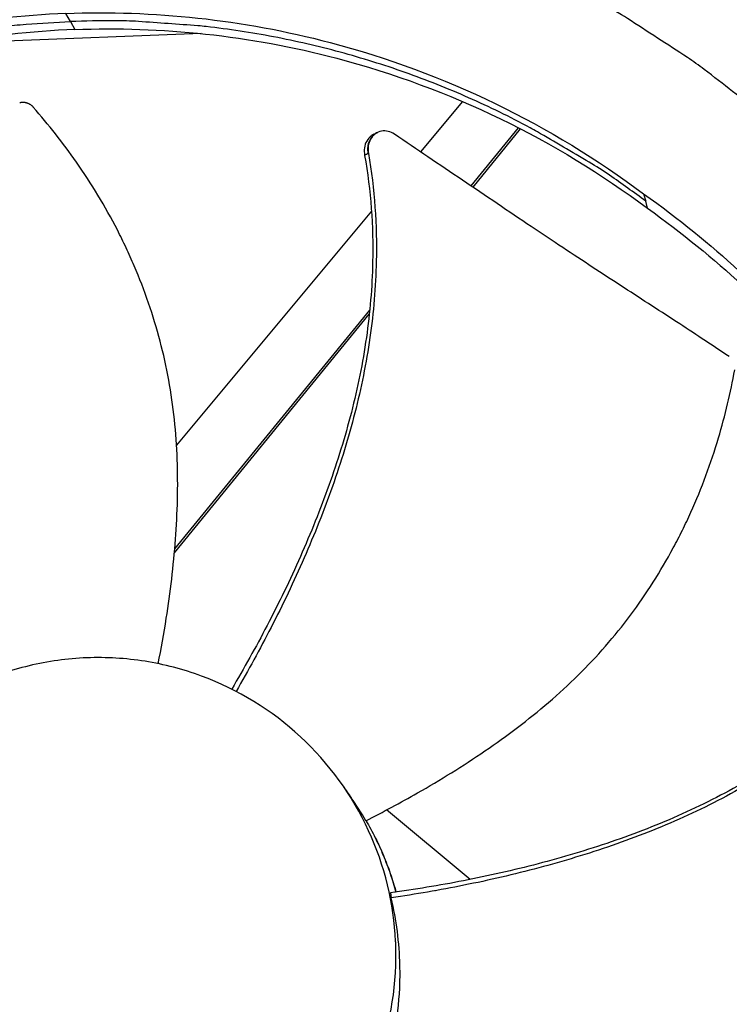
# Model space of a CAD drawing. Units: inches. Extents: x 2 to 86, y 1 to 67.
# Drawn here: x 19 to 20.9, y 21.2 to 23.7 of the extents above; entities that cross this region are included whole.
import ezdxf

# ---------------------------------------------------------------- set-up
doc = ezdxf.new("R2010")
doc.units = ezdxf.units.IN
doc.header["$LTSCALE"] = 4
doc.header["$MEASUREMENT"] = 0
doc.layers.add('Visible (ANSI)', color=7, linetype='Continuous')
doc.layers.add('Visible Narrow (ANSI)', color=7, linetype='Continuous')

msp = doc.modelspace()

# ---------------------------------------------------------------- linework, layer by layer
at = {"layer": 'Visible (ANSI)', "color": 84}
for p, q in [((19.17937, 23.74161), (19.16784, 23.76244)), ((19.17937, 23.74161), (19.19081, 23.72096)), ((19.51856, 23.71053), (18.86488, 23.68488)), ((20.19547, 23.53462), (20.08697, 23.40436)), ((19.97486, 23.45441), (19.97558, 23.45475)), ((20.21762, 23.31606), (20.34056, 23.46644)), ((20.22266, 23.31266), (20.34607, 23.46361)), ((20.66453, 23.29577), (20.67019, 23.27652)), ((20.6648, 23.29485), (20.6648, 23.29485)), ((20.67465, 23.2583), (20.67019, 23.27652)), ((19.95942, 23.25122), (19.45441, 22.64486)), ((19.96849, 23.2621), (19.96849, 23.2621)), ((19.44976, 22.37684), (19.95495, 22.99477)), ((19.44883, 22.36613), (19.95382, 22.98382)), ((20.21494, 21.52061), (19.99871, 21.70069)), ((20.22624, 21.51119), (20.22623, 21.5112)), ((20.00861, 21.4859), (20.01082, 21.47298))]:
    msp.add_line(p, q, dxfattribs=at)
at = {"layer": 'Visible (ANSI)', "color": 84, "flags": 128}
for points in [[(21.1268, 23.3612, 0.0097053), (21.02589, 23.45584, 0.0179982), (20.96872, 23.5038, 0.0013957), (20.82186, 23.6176, 0.0097064), (20.80038, 23.63349, 0.0097546), (20.77825, 23.64857, 0.0014092), (20.62276, 23.7495, 0.0181136), (20.55901, 23.78743, 0.0097537), (20.4369, 23.85116)], [(17.72959, 23.16111, -0.0093747), (17.81797, 23.23565, -0.0174298), (17.8676, 23.27314, -0.0013057), (17.99532, 23.36233, -0.0093754), (18.01337, 23.37437, -0.0094173), (18.08883, 23.42071, -0.0094042), (18.1661, 23.46424, -0.0094423), (18.24474, 23.50471, -0.0094307), (18.32495, 23.54223, -0.0094639), (18.40633, 23.57662, -0.009454), (18.48904, 23.60794, -0.0094816), (18.57271, 23.63605, -0.0094736), (18.65746, 23.66098, -0.009495), (18.74297, 23.68266, -0.0094891), (18.8293, 23.70108, -0.0095037), (18.85077, 23.70482, -0.0013401), (19.00359, 23.72801, -0.0176687), (19.06489, 23.73494, -0.0095025), (19.17937, 23.74161)], [(20.67019, 23.27652, 0.0093747), (20.57625, 23.3439, 0.0174298), (20.52383, 23.37739, 0.0013057), (20.38952, 23.4563, 0.0093754), (20.37058, 23.46689, 0.0094173), (20.29171, 23.50717, 0.0094042), (20.21127, 23.5445, 0.0094423), (20.1297, 23.57869, 0.0094307), (20.0468, 23.60981, 0.0094639), (19.96298, 23.63771, 0.009454), (19.87807, 23.66245, 0.0094816), (19.79244, 23.68392, 0.0094736), (19.706, 23.70214, 0.009495), (19.61905, 23.71704, 0.0094891), (19.53155, 23.72864, 0.0095037), (19.50985, 23.73069, 0.0013401), (19.35569, 23.74183, 0.0176687), (19.29403, 23.74393, 0.0095025), (19.17937, 23.74161)], [(19.9453, 21.67301, -0.01655), (19.96918, 21.62875, -0.01655), (19.99009, 21.583, -0.01655), (20.00792, 21.53598, -0.01655), (20.02261, 21.48788)], [(19.94539, 21.67305, -0.0165662), (19.96936, 21.62881, -0.0165662), (19.99035, 21.58307, -0.0165662), (20.00827, 21.53605, -0.0165662), (20.02304, 21.48794)]]:
    msp.add_lwpolyline(points, format="xyb", dxfattribs=at)
at = {"layer": 'Visible (ANSI)'}
for radius, start, end in [(9.0625, 176.786639, 176.686639), (9.0375, 176.786639, 176.686639), (9, 181.345655, 181.245655), (8.975, 181.345655, 181.245655)]:
    msp.add_arc((21.84434, 18.92765), radius, start, end, dxfattribs=at)
at = {"layer": 'Visible (ANSI)', "color": 84}
for points, knots in [([(19.16784, 23.76269), (18.94204, 23.75376), (18.71324, 23.71146), (18.49138, 23.63413), (18.20141, 23.53307), (17.93642, 23.37639), (17.71222, 23.18004)], [-2.7936965, -2.7936965, -2.7936965, -2.7936965, -2.0638841, -2.0638841, -2.0638841, -1.1100546, -1.1100546, -1.1100546, -1.1100546]), ([(19.16784, 23.76269), (19.39364, 23.77149), (19.62505, 23.74725), (19.85229, 23.68755), (20.14928, 23.60952), (20.42574, 23.47409), (20.66463, 23.29592)], [-2.7936965, -2.7936965, -2.7936965, -2.7936965, -2.0638841, -2.0638841, -2.0638841, -1.1100546, -1.1100546, -1.1100546, -1.1100546]), ([(19.19068, 23.7212), (18.96686, 23.71235), (18.74006, 23.67041), (18.52014, 23.59376), (18.23266, 23.49356), (17.96995, 23.33822), (17.74767, 23.14356)], [-2.7935647, -2.7935647, -2.7935647, -2.7935647, -2.0638841, -2.0638841, -2.0638841, -1.1100546, -1.1100546, -1.1100546, -1.1100546]), ([(19.1908, 23.72121), (19.41466, 23.72993), (19.64409, 23.7059), (19.86938, 23.64671), (20.16372, 23.56938), (20.43771, 23.43518), (20.67449, 23.25863)], [-2.7936965, -2.7936965, -2.7936965, -2.7936965, -2.0638841, -2.0638841, -2.0638841, -1.1104024, -1.1104024, -1.1104024, -1.1104024]), ([(19.08318, 23.52002), (19.0827, 23.52056), (19.08221, 23.5211), (19.08169, 23.52162), (19.08116, 23.52215), (19.08062, 23.52266), (19.08006, 23.52316), (19.07949, 23.52367), (19.0789, 23.52416), (19.0783, 23.52463), (19.07769, 23.52511), (19.07706, 23.52557), (19.07642, 23.526), (19.07577, 23.52645), (19.0751, 23.52687), (19.07442, 23.52727), (19.07374, 23.52768), (19.07304, 23.52806), (19.07233, 23.52842), (19.07162, 23.52879), (19.07089, 23.52912), (19.07016, 23.52944), (19.06942, 23.52975), (19.06867, 23.53004), (19.06792, 23.53031), (19.06716, 23.53057), (19.0664, 23.53081), (19.06563, 23.53102), (19.06486, 23.53124), (19.06409, 23.53142), (19.06332, 23.53158), (19.06254, 23.53174), (19.06177, 23.53187), (19.06099, 23.53197), (19.06022, 23.53208), (19.05945, 23.53216), (19.05868, 23.53221), (19.05792, 23.53226), (19.05716, 23.53228), (19.0564, 23.53228), (19.05566, 23.53227), (19.05491, 23.53224), (19.05417, 23.53219), (19.05344, 23.53213), (19.05272, 23.53206), (19.05201, 23.53195), (19.0513, 23.53185), (19.05061, 23.53173), (19.04992, 23.53158), (19.04924, 23.53143), (19.04858, 23.53126), (19.04792, 23.53107)], [-0.037237658, -0.037237658, -0.037237658, -0.037237658, -0.035163436, -0.035163436, -0.035163436, -0.033047847, -0.033047847, -0.033047847, -0.030895052, -0.030895052, -0.030895052, -0.028709728, -0.028709728, -0.028709728, -0.026497035, -0.026497035, -0.026497035, -0.024262561, -0.024262561, -0.024262561, -0.022012245, -0.022012245, -0.022012245, -0.019752285, -0.019752285, -0.019752285, -0.017489049, -0.017489049, -0.017489049, -0.015228956, -0.015228956, -0.015228956, -0.012978379, -0.012978379, -0.012978379, -0.01074353, -0.01074353, -0.01074353, -0.008530366, -0.008530366, -0.008530366, -0.006344494, -0.006344494, -0.006344494, -0.004191097, -0.004191097, -0.004191097, -0.002074876, -0.002074876, -0.002074876, 0, 0, 0, 0]), ([(19.40696, 22.07931), (19.41461, 22.11816), (19.43354, 22.22429), (19.45484, 22.40072), (19.46075, 22.60859), (19.44297, 22.78029), (19.41298, 22.91466), (19.38296, 23.01342), (19.35204, 23.09361), (19.32395, 23.1562), (19.27865, 23.24848), (19.20221, 23.37397), (19.12262, 23.47501), (19.08318, 23.52002)], [-1.4337174, -1.4337174, -1.4337174, -1.4337174, -1.3231165, -1.1340998, -0.9450832, -0.7560665, -0.6615582, -0.5670499, -0.4725416, -0.4252874, -0.3780333, -0.1890166, -0.0211877, -0.0211877, -0.0211877, -0.0211877]), ([(20.01928, 23.45012), (20.01406, 23.45365), (20.0084, 23.45614), (19.99676, 23.45883), (19.99087, 23.45898), (19.97938, 23.4568), (19.97391, 23.45441), (19.96429, 23.44731), (19.96023, 23.44266), (19.95417, 23.43189), (19.95215, 23.42591), (19.95022, 23.41324), (19.95031, 23.40665), (19.95146, 23.40013)], [-0.28606757, -0.28606757, -0.28606757, -0.28606757, -0.23922669, -0.23922669, -0.1919871, -0.1919871, -0.14303532, -0.14303532, -0.09407907, -0.09407907, -0.04687533, -0.04687533, -0.00001269, -0.00001269, -0.00001269, -0.00001269]), ([(19.96579, 23.45007), (19.96349, 23.44897), (19.96129, 23.44765), (19.95442, 23.44254), (19.95038, 23.43788), (19.94435, 23.42708), (19.94234, 23.4211), (19.94044, 23.40841), (19.94056, 23.40182), (19.94173, 23.39529)], [0.12190218, 0.12190218, 0.12190218, 0.12190218, 0.14306792, 0.14306792, 0.19202167, 0.19202167, 0.23922364, 0.23922364, 0.28612437, 0.28612437, 0.28612437, 0.28612437]), ([(20.88678, 22.8742), (20.83863, 22.90627), (20.79361, 22.93583), (20.74993, 22.96431), (20.72539, 22.98031), (20.70128, 22.99597), (20.67727, 23.01155), (20.65325, 23.02713), (20.62933, 23.04263), (20.6052, 23.0583), (20.58105, 23.07398), (20.55669, 23.08982), (20.53178, 23.10611), (20.50685, 23.1224), (20.48137, 23.13913), (20.45506, 23.15652), (20.42873, 23.17392), (20.40157, 23.19198), (20.37307, 23.2111), (20.34455, 23.23024), (20.31468, 23.25045), (20.28488, 23.27059), (20.25507, 23.29075), (20.22532, 23.31085), (20.19553, 23.33099), (20.16572, 23.35114), (20.13585, 23.37132), (20.10597, 23.39152), (20.07709, 23.41104), (20.0482, 23.43057), (20.01928, 23.45012)], [-0.92018523, -0.92018523, -0.92018523, -0.92018523, -0.78104286, -0.78104286, -0.78104286, -0.70293858, -0.70293858, -0.70293858, -0.62483429, -0.62483429, -0.62483429, -0.54673001, -0.54673001, -0.54673001, -0.46862572, -0.46862572, -0.46862572, -0.39052143, -0.39052143, -0.39052143, -0.31241715, -0.31241715, -0.31241715, -0.23431286, -0.23431286, -0.23431286, -0.15620857, -0.15620857, -0.15620857, -0.08078383, -0.08078383, -0.08078383, -0.08078383]), ([(19.94173, 23.39529), (19.95796, 23.30469), (19.96905, 23.14605), (19.95002, 22.92306), (19.91061, 22.72923), (19.85171, 22.54003), (19.77733, 22.35564), (19.6921, 22.17988), (19.6292, 22.06737), (19.59734, 22.01339)], [0.1119019, 0.1119019, 0.1119019, 0.1119019, 0.3780333, 0.5670499, 0.7560665, 0.9450832, 1.1340998, 1.3231165, 1.5026829, 1.5026829, 1.5026829, 1.5026829]), ([(19.95146, 23.40013), (19.96765, 23.30824), (19.97854, 23.14792), (19.95919, 22.92298), (19.91969, 22.72793), (19.86091, 22.53756), (19.78692, 22.35196), (19.70238, 22.17515), (19.64016, 22.06187), (19.60874, 22.00756)], [0.1106744, 0.1106744, 0.1106744, 0.1106744, 0.3780333, 0.5670499, 0.7560665, 0.9450832, 1.1340998, 1.3231165, 1.5021484, 1.5021484, 1.5021484, 1.5021484]), ([(19.94483, 21.67277), (19.98969, 21.69549), (20.09427, 21.75141), (20.25504, 21.85062), (20.42158, 21.97574), (20.54503, 22.0968), (20.63163, 22.20413), (20.69032, 22.28925), (20.73389, 22.36349), (20.76544, 22.42452), (20.80955, 22.51756), (20.86027, 22.65566), (20.88994, 22.78101), (20.90071, 22.83997)], [-1.4640964, -1.4640964, -1.4640964, -1.4640964, -1.3231165, -1.1340998, -0.9450832, -0.7560665, -0.6615582, -0.5670499, -0.4725416, -0.4252874, -0.3780333, -0.1890166, -0.0211877, -0.0211877, -0.0211877, -0.0211877]), ([(19.22185, 22.09443), (19.17144, 22.09245), (19.12122, 22.08551), (19.07217, 22.07374), (19.02311, 22.06196), (18.97521, 22.04535), (18.92938, 22.02424), (18.83771, 21.98203), (18.75455, 21.92159), (18.68604, 21.84749), (18.61753, 21.77339), (18.56379, 21.68571), (18.52885, 21.59103), (18.49392, 21.49635), (18.47783, 21.39477), (18.48178, 21.29394), (18.48186, 21.29203), (18.48194, 21.29012), (18.48203, 21.28821), (18.48666, 21.18932), (18.51054, 21.09137), (18.55199, 21.00145), (18.59424, 20.9098), (18.65467, 20.82662), (18.72877, 20.75811), (18.80287, 20.68961), (18.89056, 20.63587), (18.98523, 20.60094), (19.07991, 20.566), (19.18148, 20.54991), (19.28231, 20.55387)], [-4.5082984, -4.5082984, -4.5082984, -4.5082984, -4.3674141, -4.3674141, -4.3674141, -4.2265226, -4.2265226, -4.2265226, -3.9447611, -3.9447611, -3.9447611, -3.6629924, -3.6629924, -3.6629924, -3.3812237, -3.3812237, -3.3812237, -3.3758863, -3.3758863, -3.3758863, -3.0994579, -3.0994579, -3.0994579, -2.8176865, -2.8176865, -2.8176865, -2.5359177, -2.5359177, -2.5359177, -2.2541491, -2.2541491, -2.2541491, -2.2541491]), ([(19.28231, 20.55387), (19.28422, 20.55395), (19.28613, 20.55403), (19.28804, 20.55412), (19.38693, 20.55874), (19.48489, 20.58263), (19.5748, 20.62408), (19.66645, 20.66633), (19.74963, 20.72675), (19.81814, 20.80086), (19.88665, 20.87496), (19.94038, 20.96264), (19.97532, 21.05732), (20.01025, 21.152), (20.02634, 21.25356), (20.02238, 21.35441), (20.02231, 21.35632), (20.02223, 21.35822), (20.02214, 21.36013), (20.01751, 21.45903), (19.99362, 21.55697), (19.95218, 21.64688), (19.90993, 21.73853), (19.84949, 21.82173), (19.77539, 21.89023), (19.70128, 21.95874), (19.61361, 22.01249), (19.51893, 22.04738), (19.47159, 22.06483), (19.42253, 22.07764), (19.3727, 22.08553), (19.32287, 22.09343), (19.27226, 22.09641), (19.22185, 22.09443)], [-2.2541491, -2.2541491, -2.2541491, -2.2541491, -2.2488118, -2.2488118, -2.2488118, -1.9723835, -1.9723835, -1.9723835, -1.6906122, -1.6906122, -1.6906122, -1.4088432, -1.4088432, -1.4088432, -1.1270746, -1.1270746, -1.1270746, -1.1217433, -1.1217433, -1.1217433, -0.8453158, -0.8453158, -0.8453158, -0.5635492, -0.5635492, -0.5635492, -0.2817758, -0.2817758, -0.2817758, -0.1408879, -0.1408879, -0.1408879, 0, 0, 0, 0]), ([(21.30474, 22.07765), (21.2442, 22.00854), (21.1274, 21.90108), (20.94165, 21.77711), (20.76595, 21.68723), (20.5817, 21.61548), (20.39158, 21.55882), (20.20012, 21.51574), (20.07186, 21.49472), (20.00861, 21.4859)], [0.1119019, 0.1119019, 0.1119019, 0.1119019, 0.3780333, 0.5670499, 0.7560665, 0.9450832, 1.1340998, 1.3231165, 1.5064558, 1.5064558, 1.5064558, 1.5064558]), ([(21.31322, 22.07252), (21.25165, 22.00264), (21.1334, 21.89428), (20.94592, 21.76935), (20.76922, 21.67878), (20.58415, 21.60621), (20.39336, 21.54851), (20.20184, 21.5043), (20.07375, 21.48232), (20.01082, 21.47298)], [0.1106744, 0.1106744, 0.1106744, 0.1106744, 0.3780333, 0.5670499, 0.7560665, 0.9450832, 1.1340998, 1.3231165, 1.5050951, 1.5050951, 1.5050951, 1.5050951]), ([(20.00724, 21.53903), (20.0122, 21.52491), (20.01674, 21.51066), (20.02164, 21.49354), (20.02242, 21.49075), (20.02318, 21.48796)], [0.49201941, 0.49201941, 0.49201941, 0.49201941, 0.5993449, 0.5993449, 0.62016784, 0.62016784, 0.62016784, 0.62016784]), ([(19.99135, 21.01363), (20.01483, 21.0848), (20.02907, 21.16048), (20.03354, 21.25846), (20.03375, 21.27818), (20.03185, 21.35704), (20.0242, 21.41571), (20.01082, 21.47298)], [-1.4262644, -1.4262644, -1.4262644, -1.4262644, -0.7128661, -0.7128661, -0.5341927, -0.5341927, -0.0000014, -0.0000014, -0.0000014, -0.0000014])]:
    msp.add_open_spline(points, degree=3, knots=knots, dxfattribs=at)
msp.add_rational_spline([(19.95146, 23.40013), (19.94353, 23.43945), (19.97486, 23.45441)], [0.999996391312, 0.679808696217, 0.721492361774], degree=2, dxfattribs=at)
for points in [[(19.96579, 23.45007), (19.96881, 23.45152), (19.97184, 23.45297), (19.97486, 23.45441)], [(19.95146, 23.40013), (19.94821, 23.39852), (19.94497, 23.39691), (19.94173, 23.39529)], [(20.66463, 23.29592), (20.75672, 23.23023), (20.83634, 23.16566), (20.91162, 23.09624)], [(20.67475, 23.25844), (20.76616, 23.1929), (20.84519, 23.12845), (20.9199, 23.05921)], [(19.88658, 21.76192), (19.89348, 21.75192), (19.90033, 21.742), (19.90714, 21.73215)], [(19.94483, 21.67277), (19.93311, 21.69294), (19.92054, 21.71276), (19.90714, 21.73214)], [(20.12499, 21.4916), (20.12498, 21.4916), (20.12496, 21.4916), (20.12494, 21.4916)], [(20.10488, 21.48807), (20.10487, 21.48807), (20.10486, 21.48807), (20.10485, 21.48806)]]:
    msp.add_open_spline(points, degree=3, dxfattribs=at)
at = {"layer": 'Visible Narrow (ANSI)'}
msp.add_arc((21.84434, 18.92765), 9.00871, 182.444348, 174.590722, dxfattribs=at)

doc.saveas('drawing.dxf')
